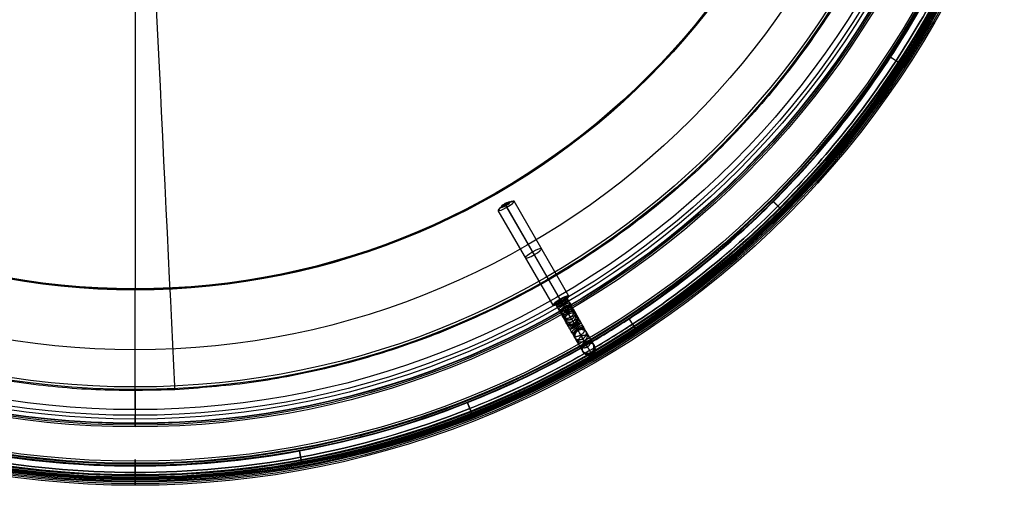
# Model space of a CAD drawing. Units: millimetres. Extents: x -1519 to 2797, y -262 to 235.
# Drawn here: x -1332 to -1103, y -262 to -154 of the extents above; entities that cross this region are included whole.
import ezdxf

# ---------------------------------------------------------------- set-up
doc = ezdxf.new("R2010")
doc.units = ezdxf.units.MM
doc.header["$MEASUREMENT"] = 0
doc.layers.add('MATEMATICA 3D', color=7, linetype='Continuous', true_color=0xe6e6e6)

msp = doc.modelspace()

# ---------------------------------------------------------------- linework, layer by layer
at = {"layer": 'MATEMATICA 3D'}
for p, q in [((-1304.84, -68.86, 1537.54), (-1304.84, -216.16, 1537.54)), ((-1205.97, -218.6, 1547.03), (-1218.71, -196.53, 1542.54)), ((-1203.93, -217.86, 1544.93), (-1216.68, -195.78, 1540.43)), ((-1207.63, -219.99, 1544.93), (-1220.38, -197.92, 1540.43)), ((-1205.6, -219.24, 1542.83), (-1218.34, -197.17, 1538.33)), ((-1304.84, -244.26, 1542.5), (-1304.84, -216.42, 1537.56)), ((-1207.08, -219.67, 1544.93), (-1207.63, -219.99, 1544.93)), ((-1205.91, -218.7, 1546.41), (-1205.97, -218.6, 1547.03)), ((-1205.65, -219.15, 1543.45), (-1205.6, -219.24, 1542.83)), ((-1204.48, -218.17, 1544.93), (-1203.93, -217.86, 1544.93)), ((-1304.84, -239.85, 1507.54), (-1304.84, -245.58, 1507.54)), ((-1304.84, -247.43, 1539.92), (-1304.84, -248.28, 1510.32))]:
    msp.add_line(p, q, dxfattribs=at)
at = {"layer": 'MATEMATICA 3D', "extrusion": (0.032687, 0.118357, 0.992433)}
msp.add_lwpolyline([(1122.65, 698.88), (1122.65, 699.24)], dxfattribs=at)
at = {"layer": 'MATEMATICA 3D', "extrusion": (0.957994, 0.148703, -0.245224)}
msp.add_lwpolyline([(-6.96, 1190.54), (-7.16, 1190.84)], dxfattribs=at)
at = {"layer": 'MATEMATICA 3D', "extrusion": (-0.118844, 0.030871, 0.992433)}
msp.add_lwpolyline([(496.39, -932.7), (496.39, -932.34)], dxfattribs=at)
at = {"layer": 'MATEMATICA 3D', "extrusion": (0.912276, 0.318496, 0.257513)}
msp.add_lwpolyline([(216.48, 1801.36), (216.19, 1801.14)], dxfattribs=at)
at = {"layer": 'MATEMATICA 3D', "extrusion": (1, 0, 0)}
for points in [[(-259.98, 1369.24), (-260.36, 1369.89)], [(-260.61, 1547.29), (-260.61, 1367.29)], [(-261.11, 1370.29), (-261.11, 1544.29)], [(-261.86, 1544.29), (-261.86, 1547.29)], [(-261.86, 1367.29), (-261.86, 1370.29)]]:
    msp.add_lwpolyline(points, dxfattribs=at)
at = {"layer": 'MATEMATICA 3D'}
for points in [[(-1304.84, -260.61), (-1304.84, -261.11)], [(-1304.84, -261.11), (-1304.84, -260.61)], [(-1304.84, -261.11), (-1304.84, -261.86)], [(-1304.84, -261.86), (-1304.84, -261.11)]]:
    msp.add_lwpolyline(points, dxfattribs=at)
for centre, radius in [((-1304.84, -47.36, 1547.29), 214.5), ((-1304.84, -47.36, 1544.29), 214.5), ((-1304.84, -47.36, 1370.29), 214.5), ((-1304.84, -47.36, 1545.79), 214.5), ((-1304.84, -47.36, 1367.29), 214.5), ((-1304.84, -47.36, 1544.29), 214.12), ((-1304.84, -47.36, 1370.29), 214.12), ((-1304.84, -47.36, 1547.29), 213.75), ((-1304.84, -47.36, 1544.29), 213.75), ((-1304.84, -47.36, 1367.29), 213.75), ((-1304.84, -47.36, 1370.29), 213.75), ((-1304.84, -47.36, 1457.29), 213.75), ((-1304.84, -47.36, 1367.29), 213.5), ((-1304.84, -47.36, 1547.29), 213.5), ((-1304.84, -47.36, 1547.29), 213.25), ((-1304.84, -47.36, 1367.29), 213.25), ((-1304.84, -47.36, 1457.29), 213.25), ((-1304.84, -47.36, 1544.69), 213), ((-1304.84, -47.36, 1369.89), 213), ((-1304.84, -47.36, 1369.56), 212.81), ((-1304.84, -47.36, 1545.34), 212.62), ((-1304.84, -47.36, 1369.24), 212.62), ((-1304.84, -47.36, 1550.19), 212.28), ((-1304.84, -47.36, 1364.39), 212.28), ((-1304.84, -47.36, 1549.46), 212.08), ((-1304.84, -47.36, 1365.12), 212.08), ((-1304.84, -47.36, 1368.88), 209.91), ((-1304.84, -47.36, 1548.41), 209.55), ((-1304.84, -47.36, 1366.16), 209.55), ((-1304.84, -47.36, 1369.41), 209.38), ((-1304.84, -47.36, 1548.79), 208.9), ((-1304.84, -47.36, 1365.79), 208.9), ((-1304.84, -47.36, 1510.32), 200.92), ((-1304.84, -47.36, 1525.12), 200.5), ((-1304.84, -47.36, 1508.36), 200.16), ((-1304.84, -47.36, 1539.92), 200.07), ((-1304.84, -47.36, 1541.93), 199.08), ((-1304.84, -47.36, 1507.54), 198.22), ((-1304.84, -47.36, 1542.5), 196.9), ((-1304.84, -47.36, 1506.51), 192.23), ((-1304.84, -47.36, 1505.63), 191.63), ((-1304.84, -47.36, 1540.03), 182.98), ((-1304.84, -47.36, 1537.56), 169.06), ((-1304.84, -47.36, 1537.55), 168.93), ((-1304.84, -47.36, 1537.54), 168.8)]:
    msp.add_circle(centre, radius, dxfattribs=at)
at = {"layer": 'MATEMATICA 3D', "extrusion": (-0.492404, 0.852869, -0.173648)}
for centre, radius in [((1153.7, 1593.23, 164.63), 2.14), ((1153.7, 1593.23, 164.94), 1.22), ((1153.7, 1593.23, 165.08), 0.256), ((1153.7, 1593.23, 165.21), 0.128), ((1153.7, 1593.23, 151.69), 2.14), ((1153.7, 1593.23, 138.75), 2.14), ((1153.7, 1593.23, 138.75), 1.82)]:
    msp.add_circle(centre, radius, dxfattribs=at)
at = {"layer": 'MATEMATICA 3D'}
for centre, radius, start, end in [((-1304.84, -47.36, 1545.17), 209.38, 300.2182, 59.7817), ((-1304.84, -47.36, 1545.7), 209.91, 300.3161, 59.6838), ((-1304.84, -47.36, 1545.7), 209.91, 180.3162, 299.6839), ((-1304.84, -47.36, 1545.17), 209.38, 180.2183, 299.7818)]:
    msp.add_arc(centre, radius, start, end, dxfattribs=at)
at = {"layer": 'MATEMATICA 3D', "extrusion": (0.998848, 0.047978, -8.17005e-15)}
msp.add_arc((15.3, 1695.84, -1305.61), 270, 224.7864, 270, dxfattribs=at)
at = {"layer": 'MATEMATICA 3D', "extrusion": (1, 0, 0)}
for centre, radius, start, end in [((-216.16, 1539.04, -1304.84), 1.5, 259.9483, 270), ((-244.73, 1539.84, -1304.84), 2.7, 79.9483, 178.3634), ((-245.58, 1510.24, -1304.84), 2.7, 178.3634, 270)]:
    msp.add_arc(centre, radius, start, end, dxfattribs=at)
at = {"layer": 'MATEMATICA 3D', "extrusion": (0.998848, 0.047978, -6.46871e-13)}
msp.add_arc((-174.2, 1507.75, -1305.61), 3, 183.9283, 224.7864, dxfattribs=at)
at = {"layer": 'MATEMATICA 3D'}
for points, knots in [([(-1091.84, -47.36, 1547.29), (-1091.84, -40.86, 1547.29), (-1092.43, -27.87, 1547.29), (-1096.1, -1.33, 1547.29), (-1105.7, 32.09, 1547.29), (-1125.48, 70.27, 1547.29), (-1153.15, 104.33, 1547.29), (-1187.21, 132, 1547.29), (-1225.38, 151.77, 1547.29), (-1265.08, 163.19, 1547.29), (-1304.84, 166.83, 1547.29), (-1344.59, 163.19, 1547.29), (-1384.29, 151.77, 1547.29), (-1422.46, 132, 1547.29), (-1456.52, 104.33, 1547.29), (-1484.19, 70.27, 1547.29), (-1503.97, 32.1, 1547.29), (-1515.38, -7.6, 1547.29), (-1519.03, -47.36, 1547.29), (-1515.38, -87.11, 1547.29), (-1503.97, -126.81, 1547.29), (-1484.19, -164.98, 1547.29), (-1456.52, -199.04, 1547.29), (-1422.46, -226.71, 1547.29), (-1384.29, -246.49, 1547.29), (-1344.59, -257.9, 1547.29), (-1304.84, -261.55, 1547.29), (-1265.08, -257.9, 1547.29), (-1225.38, -246.49, 1547.29), (-1187.21, -226.71, 1547.29), (-1153.15, -199.05, 1547.29), (-1125.48, -164.98, 1547.29), (-1105.71, -126.81, 1547.29), (-1096.1, -93.39, 1547.29), (-1092.43, -66.85, 1547.29), (-1091.84, -53.85, 1547.29), (-1091.84, -47.36, 1547.29)], [0, 0, 0, 0, 19.350369, 38.700739, 79.726717, 122.464012, 166.111449, 209.758886, 252.496181, 293.52216, 332.222899, 370.923637, 411.949616, 454.686911, 498.334348, 541.981785, 584.71908, 625.745058, 664.445797, 703.146536, 744.172514, 786.909809, 830.557246, 874.204683, 916.941978, 957.967957, 996.668696, 1035.369434, 1076.395413, 1119.132708, 1162.780145, 1206.427582, 1249.164877, 1290.190855, 1309.541225, 1328.891594, 1328.891594, 1328.891594, 1328.891594]), ([(-1517.65, -47.36, 1545.02), (-1517.65, -75.32, 1545.02), (-1512.14, -103, 1545.02), (-1490.76, -154.61, 1545.02), (-1475.09, -178.07, 1545.02), (-1435.55, -217.61, 1545.02), (-1412.09, -233.28, 1545.02), (-1360.48, -254.66, 1545.02), (-1332.79, -260.17, 1545.02), (-1276.88, -260.17, 1545.02), (-1249.2, -254.66, 1545.02), (-1197.58, -233.28, 1545.02), (-1174.12, -217.61, 1545.02), (-1134.59, -178.07, 1545.02), (-1118.92, -154.61, 1545.02), (-1097.54, -103, 1545.02), (-1092.02, -75.32, 1545.02), (-1092.02, -19.4, 1545.02), (-1097.54, 8.28, 1545.02), (-1118.92, 59.9, 1545.02), (-1134.59, 83.35, 1545.02), (-1174.12, 122.89, 1545.02), (-1197.58, 138.56, 1545.02), (-1249.2, 159.94, 1545.02), (-1276.88, 165.45, 1545.02), (-1332.79, 165.45, 1545.02), (-1360.48, 159.94, 1545.02), (-1412.09, 138.56, 1545.02), (-1435.55, 122.89, 1545.02), (-1475.09, 83.35, 1545.02), (-1490.76, 59.9, 1545.02), (-1512.14, 8.28, 1545.02), (-1517.65, -19.4, 1545.02), (-1517.65, -47.36, 1545.02)], [0, 0, 0, 0, 0.0625, 0.0625, 0.125, 0.125, 0.1875, 0.1875, 0.25, 0.25, 0.3125, 0.3125, 0.375, 0.375, 0.4375, 0.4375, 0.5, 0.5, 0.5625, 0.5625, 0.625, 0.625, 0.6875, 0.6875, 0.75, 0.75, 0.8125, 0.8125, 0.875, 0.875, 0.9375, 0.9375, 1, 1, 1, 1]), ([(-1093.34, -47.36, 1548.79), (-1093.34, -40.91, 1548.79), (-1093.93, -28.01, 1548.79), (-1097.57, -1.65, 1548.79), (-1107.11, 31.53, 1548.79), (-1126.74, 69.44, 1548.79), (-1154.22, 103.26, 1548.79), (-1188.04, 130.74, 1548.79), (-1225.94, 150.37, 1548.79), (-1265.36, 161.7, 1548.79), (-1304.84, 165.33, 1548.79), (-1344.31, 161.7, 1548.79), (-1383.73, 150.37, 1548.79), (-1421.63, 130.73, 1548.79), (-1455.45, 103.26, 1548.79), (-1482.93, 69.44, 1548.79), (-1502.57, 31.54, 1548.79), (-1513.9, -7.88, 1548.79), (-1517.52, -47.36, 1548.79), (-1513.9, -86.83, 1548.79), (-1502.57, -126.25, 1548.79), (-1482.93, -164.15, 1548.79), (-1455.46, -197.98, 1548.79), (-1421.63, -225.45, 1548.79), (-1383.73, -245.09, 1548.79), (-1344.31, -256.42, 1548.79), (-1304.84, -260.04, 1548.79), (-1265.36, -256.42, 1548.79), (-1225.94, -245.09, 1548.79), (-1188.04, -225.45, 1548.79), (-1154.22, -197.98, 1548.79), (-1126.74, -164.15, 1548.79), (-1107.11, -126.25, 1548.79), (-1097.57, -93.06, 1548.79), (-1093.93, -66.71, 1548.79), (-1093.34, -53.81, 1548.79), (-1093.34, -47.36, 1548.79)], [0, 0, 0, 0, 19.350369, 38.700739, 79.726717, 122.464012, 166.111449, 209.758886, 252.496181, 293.52216, 332.222899, 370.923637, 411.949616, 454.686911, 498.334348, 541.981785, 584.71908, 625.745058, 664.445797, 703.146536, 744.172514, 786.909809, 830.557246, 874.204683, 916.941978, 957.967957, 996.668696, 1035.369434, 1076.395413, 1119.132708, 1162.780145, 1206.427582, 1249.164877, 1290.190855, 1309.541225, 1328.891594, 1328.891594, 1328.891594, 1328.891594]), ([(-1514.84, -47.87, 1547.29), (-1514.81, -60.51, 1547.29), (-1512.37, -86.72, 1547.29), (-1501.16, -125.69, 1547.29), (-1481.67, -163.33, 1547.29), (-1454.39, -196.91, 1547.29), (-1420.8, -224.19, 1547.29), (-1383.17, -243.68, 1547.29), (-1344.03, -254.94, 1547.29), (-1304.84, -258.53, 1547.29), (-1265.64, -254.94, 1547.29), (-1230.41, -244.81, 1547.29), (-1209.03, -234.5, 1547.29), (-1200.28, -229.48, 1547.29)], [664.960887, 664.960887, 664.960887, 664.960887, 703.146536, 744.172514, 786.909809, 830.557246, 874.204683, 916.941978, 957.967957, 996.668696, 1035.369434, 1076.395413, 1106.897228, 1106.897228, 1106.897228, 1106.897228]), ([(-1199.4, -228.97, 1547.29), (-1196.19, -227.1, 1547.29), (-1180.73, -217.57, 1547.29), (-1155.29, -196.91, 1547.29), (-1128.01, -163.33, 1547.29), (-1108.51, -125.69, 1547.29), (-1099.04, -92.74, 1547.29), (-1095.42, -66.57, 1547.29), (-1094.84, -53.76, 1547.29), (-1094.84, -47.36, 1547.29)], [1107.922398, 1107.922398, 1107.922398, 1107.922398, 1119.132708, 1162.780145, 1206.427582, 1249.164877, 1290.190855, 1309.541225, 1328.891594, 1328.891594, 1328.891594, 1328.891594]), ([(-1197.87, -229.81, 1545.79), (-1194.9, -228.07, 1545.79), (-1179.61, -218.6, 1545.79), (-1154.22, -197.98, 1545.79), (-1126.74, -164.15, 1545.79), (-1107.11, -126.25, 1545.79), (-1097.57, -93.06, 1545.79), (-1093.93, -66.71, 1545.79), (-1093.34, -53.81, 1545.79), (-1093.34, -47.36, 1545.79)], [1108.821165, 1108.821165, 1108.821165, 1108.821165, 1119.132708, 1162.780145, 1206.427582, 1249.164877, 1290.190855, 1309.541225, 1328.891594, 1328.891594, 1328.891594, 1328.891594]), ([(-1516.33, -48.77, 1545.79), (-1516.25, -61.2, 1545.79), (-1513.77, -87.29, 1545.79), (-1502.57, -126.25, 1545.79), (-1482.93, -164.15, 1545.79), (-1455.46, -197.98, 1545.79), (-1421.63, -225.45, 1545.79), (-1383.73, -245.09, 1545.79), (-1344.31, -256.42, 1545.79), (-1304.84, -260.04, 1545.79), (-1265.36, -256.42, 1545.79), (-1230.17, -246.3, 1545.79), (-1208.89, -236.1, 1545.79), (-1200.31, -231.22, 1545.79)], [665.857014, 665.857014, 665.857014, 665.857014, 703.146536, 744.172514, 786.909809, 830.557246, 874.204683, 916.941978, 957.967957, 996.668696, 1035.369434, 1076.395413, 1105.998232, 1105.998232, 1105.998232, 1105.998232]), ([(-1205.62, -219.21, 1546.51), (-1205.37, -219.64, 1546.6), (-1204.84, -220.56, 1546.58), (-1204.09, -221.85, 1545.94), (-1203.53, -222.82, 1544.76), (-1203.34, -223.15, 1543.76), (-1203.3, -223.22, 1543.27)], [0, 0, 0, 0, 0.942396, 1.963492, 2.984588, 3.926985, 3.926985, 3.926985, 3.926985]), ([(-1205.36, -219.66, 1543.56), (-1205.3, -219.77, 1543.58), (-1205.16, -220, 1543.57), (-1204.98, -220.32, 1543.41), (-1204.84, -220.56, 1543.12), (-1204.79, -220.65, 1542.87), (-1204.78, -220.66, 1542.74)], [0, 0, 0, 0, 0.942396, 1.963492, 2.984588, 3.926985, 3.926985, 3.926985, 3.926985]), ([(-1204.19, -218.69, 1545.03), (-1204.03, -218.95, 1545.09), (-1203.7, -219.53, 1545.08), (-1203.23, -220.34, 1544.68), (-1202.89, -220.94, 1543.94), (-1202.77, -221.15, 1543.31), (-1202.74, -221.19, 1543)], [0, 0, 0, 0, 0.942396, 1.963492, 2.984588, 3.926985, 3.926985, 3.926985, 3.926985]), ([(-1206.79, -220.19, 1545.03), (-1206.63, -220.45, 1545.09), (-1206.3, -221.03, 1545.08), (-1205.83, -221.84, 1544.68), (-1205.48, -222.44, 1543.94), (-1205.37, -222.65, 1543.31), (-1205.34, -222.69, 1543)], [0, 0, 0, 0, 0.942396, 1.963492, 2.984588, 3.926985, 3.926985, 3.926985, 3.926985]), ([(-1200.38, -228.29, 1535.81), (-1200.45, -228.16, 1535.41), (-1200.66, -227.79, 1534.64), (-1201.16, -226.93, 1533.74), (-1201.78, -225.86, 1533.22), (-1202.43, -224.72, 1533.13), (-1203.07, -223.62, 1533.45), (-1203.63, -222.65, 1534.17), (-1204.04, -221.93, 1535.23), (-1204.19, -221.68, 1536.07), (-1204.23, -221.62, 1536.48)], [0, 0, 0, 0, 0.795621, 1.636244, 2.476868, 3.272489, 4.068109, 4.908733, 5.749357, 6.544978, 6.544978, 6.544978, 6.544978]), ([(-1199.78, -226.32, 1536.32), (-1199.83, -226.24, 1536.07), (-1199.96, -226, 1535.59), (-1200.27, -225.47, 1535.03), (-1200.66, -224.8, 1534.7), (-1201.07, -224.09, 1534.65), (-1201.47, -223.4, 1534.85), (-1201.82, -222.79, 1535.3), (-1202.08, -222.35, 1535.96), (-1202.17, -222.19, 1536.48), (-1202.19, -222.15, 1536.74)], [0, 0, 0, 0, 0.795621, 1.636244, 2.476868, 3.272489, 4.068109, 4.908733, 5.749357, 6.544978, 6.544978, 6.544978, 6.544978]), ([(-1202.38, -227.82, 1536.32), (-1202.43, -227.74, 1536.07), (-1202.56, -227.5, 1535.59), (-1202.87, -226.97, 1535.03), (-1203.26, -226.3, 1534.7), (-1203.67, -225.59, 1534.65), (-1204.06, -224.9, 1534.85), (-1204.42, -224.29, 1535.3), (-1204.67, -223.85, 1535.96), (-1204.76, -223.69, 1536.48), (-1204.79, -223.65, 1536.74)], [0, 0, 0, 0, 0.795621, 1.636244, 2.476868, 3.272489, 4.068109, 4.908733, 5.749357, 6.544978, 6.544978, 6.544978, 6.544978]), ([(-1201.79, -225.85, 1536.84), (-1201.8, -225.81, 1536.74), (-1201.86, -225.72, 1536.54), (-1201.98, -225.51, 1536.32), (-1202.14, -225.24, 1536.19), (-1202.3, -224.95, 1536.17), (-1202.46, -224.68, 1536.25), (-1202.6, -224.44, 1536.43), (-1202.7, -224.26, 1536.69), (-1202.74, -224.19, 1536.9), (-1202.75, -224.18, 1537.01)], [0, 0, 0, 0, 0.795621, 1.636244, 2.476868, 3.272489, 4.068109, 4.908733, 5.749357, 6.544978, 6.544978, 6.544978, 6.544978]), ([(-1198.83, -230.97, 1544.34), (-1198.85, -230.99, 1544.34), (-1198.87, -231, 1544.34), (-1198.91, -231.02, 1544.33), (-1198.94, -231.03, 1544.33), (-1199.01, -231.06, 1544.33), (-1199.05, -231.08, 1544.33), (-1199.2, -231.12, 1544.33), (-1199.29, -231.14, 1544.32), (-1199.49, -231.16, 1544.31), (-1199.59, -231.16, 1544.3), (-1199.79, -231.13, 1544.29), (-1199.89, -231.11, 1544.29), (-1200.18, -231.03, 1544.29), (-1200.36, -230.93, 1544.3), (-1200.67, -230.69, 1544.35), (-1200.8, -230.55, 1544.4), (-1200.9, -230.38, 1544.47), (-1201.02, -230.17, 1544.56), (-1201.08, -229.94, 1544.68), (-1201.06, -229.61, 1544.87), (-1201.03, -229.5, 1544.93), (-1200.96, -229.28, 1545.06), (-1200.91, -229.18, 1545.12), (-1200.84, -229.08, 1545.17), (-1200.8, -229.03, 1545.2), (-1200.76, -228.98, 1545.22), (-1200.68, -228.88, 1545.27), (-1200.63, -228.83, 1545.29), (-1200.53, -228.73, 1545.33), (-1200.47, -228.69, 1545.34), (-1200.39, -228.63, 1545.35), (-1200.36, -228.61, 1545.36), (-1200.31, -228.58, 1545.36), (-1200.3, -228.57, 1545.36), (-1200.27, -228.55, 1545.36), (-1200.27, -228.55, 1545.36), (-1200.25, -228.54, 1545.36), (-1200.24, -228.54, 1545.36), (-1200.24, -228.53, 1545.36), (-1200.22, -228.52, 1545.36), (-1200.2, -228.51, 1545.36), (-1200.17, -228.5, 1545.36), (-1200.16, -228.49, 1545.36), (-1200.11, -228.47, 1545.36), (-1200.08, -228.45, 1545.35), (-1199.98, -228.41, 1545.34), (-1199.92, -228.38, 1545.33), (-1199.78, -228.34, 1545.29), (-1199.72, -228.32, 1545.27), (-1199.59, -228.3, 1545.22), (-1199.52, -228.29, 1545.2), (-1199.46, -228.28, 1545.17), (-1199.34, -228.28, 1545.12), (-1199.22, -228.28, 1545.06), (-1199, -228.32, 1544.93), (-1198.9, -228.36, 1544.87), (-1198.59, -228.51, 1544.68), (-1198.42, -228.67, 1544.56), (-1198.3, -228.88, 1544.47), (-1198.21, -229.05, 1544.4), (-1198.14, -229.23, 1544.35), (-1198.09, -229.63, 1544.3), (-1198.1, -229.83, 1544.29), (-1198.17, -230.12, 1544.29), (-1198.2, -230.22, 1544.29), (-1198.28, -230.4, 1544.3), (-1198.33, -230.49, 1544.31), (-1198.45, -230.65, 1544.32), (-1198.51, -230.73, 1544.33), (-1198.62, -230.83, 1544.33), (-1198.66, -230.86, 1544.33), (-1198.72, -230.91, 1544.33), (-1198.74, -230.92, 1544.33), (-1198.77, -230.94, 1544.34), (-1198.78, -230.95, 1544.34), (-1198.8, -230.96, 1544.34), (-1198.82, -230.97, 1544.34), (-1198.83, -230.97, 1544.34)], [0, 0, 0, 0, 0.075199, 0.075199, 0.150398, 0.150398, 0.300858, 0.300858, 0.601995, 0.601995, 0.902322, 0.902322, 1.202538, 1.202538, 1.803789, 1.803789, 2.40837, 2.40837, 2.40837, 3.191209, 3.191209, 3.578354, 3.578354, 3.965271, 3.965271, 3.965271, 4.178617, 4.178617, 4.392043, 4.392043, 4.605715, 4.605715, 4.712481, 4.712481, 4.765852, 4.765852, 4.792535, 4.792535, 4.819219, 4.819219, 4.819219, 4.872589, 4.872589, 4.925959, 4.925959, 5.032725, 5.032725, 5.246396, 5.246396, 5.459822, 5.459822, 5.673168, 5.673168, 5.673168, 6.060085, 6.060085, 6.44723, 6.44723, 7.23007, 7.23007, 7.23007, 7.834652, 7.834652, 8.435903, 8.435903, 8.736119, 8.736119, 9.036446, 9.036446, 9.337583, 9.337583, 9.488044, 9.488044, 9.563243, 9.563243, 9.600837, 9.600837, 9.638432, 9.638432, 9.638432, 9.638432]), ([(-1198.67, -231.25, 1545.2), (-1198.65, -231.23, 1545.2), (-1198.62, -231.22, 1545.2), (-1198.58, -231.19, 1545.2), (-1198.56, -231.18, 1545.2), (-1198.5, -231.13, 1545.19), (-1198.46, -231.09, 1545.19), (-1198.38, -231.02, 1545.18), (-1198.35, -230.99, 1545.18), (-1198.29, -230.91, 1545.16), (-1198.26, -230.87, 1545.16), (-1198.18, -230.75, 1545.13), (-1198.14, -230.66, 1545.12), (-1198.06, -230.47, 1545.09), (-1198.03, -230.37, 1545.07), (-1197.97, -230.08, 1545.04), (-1197.96, -229.87, 1545.03), (-1198.01, -229.46, 1545.06), (-1198.08, -229.27, 1545.1), (-1198.17, -229.11, 1545.17), (-1198.34, -228.81, 1545.3), (-1198.6, -228.63, 1545.5), (-1198.88, -228.56, 1545.7), (-1198.97, -228.54, 1545.76), (-1199.07, -228.53, 1545.83), (-1199.26, -228.53, 1545.95), (-1199.36, -228.54, 1546.01), (-1199.51, -228.57, 1546.08), (-1199.56, -228.59, 1546.11), (-1199.67, -228.62, 1546.15), (-1199.72, -228.64, 1546.17), (-1199.82, -228.68, 1546.2), (-1199.87, -228.7, 1546.21), (-1199.95, -228.74, 1546.22), (-1199.98, -228.75, 1546.22), (-1200.02, -228.77, 1546.22), (-1200.03, -228.78, 1546.23), (-1200.05, -228.79, 1546.23), (-1200.05, -228.79, 1546.23), (-1200.07, -228.8, 1546.23), (-1200.07, -228.8, 1546.23), (-1200.08, -228.8, 1546.23), (-1200.1, -228.82, 1546.23), (-1200.13, -228.83, 1546.23), (-1200.18, -228.86, 1546.22), (-1200.2, -228.88, 1546.22), (-1200.27, -228.93, 1546.21), (-1200.32, -228.96, 1546.2), (-1200.4, -229.03, 1546.17), (-1200.45, -229.07, 1546.15), (-1200.52, -229.14, 1546.11), (-1200.56, -229.18, 1546.08), (-1200.66, -229.29, 1546.01), (-1200.72, -229.38, 1545.95), (-1200.82, -229.54, 1545.83), (-1200.86, -229.63, 1545.76), (-1200.89, -229.72, 1545.7), (-1200.97, -230, 1545.5), (-1200.94, -230.31, 1545.3), (-1200.77, -230.61, 1545.17), (-1200.67, -230.77, 1545.1), (-1200.54, -230.92, 1545.06), (-1200.22, -231.17, 1545.03), (-1200.03, -231.27, 1545.04), (-1199.75, -231.36, 1545.07), (-1199.65, -231.38, 1545.09), (-1199.45, -231.41, 1545.12), (-1199.35, -231.42, 1545.13), (-1199.2, -231.41, 1545.16), (-1199.15, -231.41, 1545.16), (-1199.05, -231.39, 1545.18), (-1199, -231.38, 1545.18), (-1198.9, -231.35, 1545.19), (-1198.85, -231.33, 1545.19), (-1198.78, -231.3, 1545.2), (-1198.76, -231.29, 1545.2), (-1198.72, -231.28, 1545.2), (-1198.71, -231.27, 1545.2), (-1198.7, -231.26, 1545.2), (-1198.69, -231.26, 1545.2), (-1198.68, -231.25, 1545.2), (-1198.67, -231.25, 1545.2), (-1198.67, -231.25, 1545.2)], [0, 0, 0, 0, 0.078673, 0.078673, 0.157344, 0.157344, 0.314794, 0.314794, 0.464115, 0.464115, 0.613378, 0.613378, 0.912616, 0.912616, 1.2234, 1.2234, 1.834575, 1.834575, 2.450935, 2.450935, 2.450935, 3.538814, 3.538814, 3.538814, 3.882929, 3.882929, 4.226862, 4.226862, 4.399867, 4.399867, 4.572962, 4.572962, 4.746338, 4.746338, 4.832962, 4.832962, 4.876261, 4.876261, 4.897909, 4.897909, 4.919556, 4.919556, 4.919556, 5.006183, 5.006183, 5.092806, 5.092806, 5.26618, 5.26618, 5.439274, 5.439274, 5.612277, 5.612277, 5.956206, 5.956206, 6.300319, 6.300319, 6.300319, 7.388196, 7.388196, 7.388196, 8.004675, 8.004675, 8.615762, 8.615762, 8.920772, 8.920772, 9.225782, 9.225782, 9.379017, 9.379017, 9.532316, 9.532316, 9.685781, 9.685781, 9.762463, 9.762463, 9.800794, 9.800794, 9.819958, 9.819958, 9.839123, 9.839123, 9.839123, 9.839123]), ([(-1198.43, -231.77, 1546.78), (-1198.43, -231.76, 1546.74), (-1198.5, -231.77, 1546.69), (-1198.55, -231.77, 1546.63), (-1198.59, -231.78, 1546.6), (-1198.7, -231.78, 1546.51), (-1198.78, -231.78, 1546.45), (-1199.01, -231.78, 1546.29), (-1199.17, -231.75, 1546.19), (-1199.66, -231.64, 1545.92), (-1200.02, -231.48, 1545.79), (-1200.31, -231.22, 1545.79), (-1200.44, -231.11, 1545.79), (-1200.56, -230.97, 1545.82), (-1200.64, -230.83, 1545.88), (-1200.82, -230.52, 1546), (-1200.83, -230.23, 1546.24), (-1200.66, -229.77, 1546.76), (-1200.48, -229.6, 1547.04), (-1200.28, -229.48, 1547.29), (-1200.21, -229.44, 1547.37), (-1200.14, -229.4, 1547.46), (-1200.02, -229.36, 1547.58), (-1199.98, -229.35, 1547.62), (-1199.92, -229.33, 1547.68), (-1199.89, -229.32, 1547.7), (-1199.86, -229.31, 1547.72), (-1199.85, -229.31, 1547.73), (-1199.83, -229.3, 1547.74), (-1199.83, -229.3, 1547.75), (-1199.82, -229.29, 1547.75), (-1199.81, -229.29, 1547.75), (-1199.81, -229.29, 1547.75), (-1199.8, -229.29, 1547.75), (-1199.8, -229.29, 1547.75), (-1199.79, -229.28, 1547.75), (-1199.78, -229.27, 1547.75), (-1199.76, -229.25, 1547.73), (-1199.75, -229.24, 1547.72), (-1199.72, -229.22, 1547.7), (-1199.71, -229.2, 1547.68), (-1199.66, -229.16, 1547.62), (-1199.63, -229.13, 1547.58), (-1199.53, -229.05, 1547.46), (-1199.46, -229.01, 1547.37), (-1199.4, -228.97, 1547.29), (-1199.19, -228.85, 1547.04), (-1198.95, -228.79, 1546.76), (-1198.47, -228.87, 1546.25), (-1198.22, -229.02, 1546.01), (-1198.04, -229.33, 1545.88), (-1197.96, -229.47, 1545.82), (-1197.9, -229.64, 1545.79), (-1197.87, -229.81, 1545.79), (-1197.79, -230.19, 1545.79), (-1197.83, -230.58, 1545.92), (-1197.98, -231.06, 1546.19), (-1198.04, -231.22, 1546.29), (-1198.15, -231.42, 1546.45), (-1198.19, -231.49, 1546.51), (-1198.25, -231.58, 1546.6), (-1198.27, -231.61, 1546.63), (-1198.3, -231.65, 1546.68), (-1198.31, -231.67, 1546.7), (-1198.33, -231.69, 1546.72), (-1198.33, -231.69, 1546.73), (-1198.34, -231.71, 1546.75), (-1198.34, -231.71, 1546.77), (-1198.34, -231.72, 1546.78)], [0, 0, 0, 0, 0.099192, 0.099192, 0.246528, 0.246528, 0.546498, 0.546498, 1.145107, 1.145107, 2.335373, 2.335373, 2.335373, 2.868369, 2.868369, 2.868369, 3.976116, 3.976116, 5.050688, 5.050688, 5.050688, 5.402823, 5.402823, 5.577724, 5.577724, 5.661718, 5.661718, 5.704797, 5.704797, 5.7272, 5.7272, 5.738583, 5.738583, 5.750022, 5.750022, 5.750022, 5.794758, 5.794758, 5.837928, 5.837928, 5.922088, 5.922088, 6.097345, 6.097345, 6.450198, 6.450198, 6.450198, 7.524671, 7.524671, 8.632297, 8.632297, 8.632297, 9.165477, 9.165477, 9.165477, 10.329068, 10.329068, 10.914262, 10.914262, 11.207508, 11.207508, 11.351542, 11.351542, 11.42159, 11.42159, 11.457916, 11.457916, 11.495847, 11.495847, 11.495847, 11.495847])]:
    msp.add_open_spline(points, degree=3, knots=knots, dxfattribs=at)
for points, weights, knots in [([(-1295.6, -239.63, 1507.54), (-1103.33, -230.39, 1507.54), (-1112.57, -38.12, 1507.54), (-1121.8, 154.15, 1507.54), (-1314.07, 144.91, 1507.54), (-1506.34, 135.68, 1507.54), (-1497.11, -56.59, 1507.54), (-1487.87, -248.86, 1507.54), (-1295.6, -239.63, 1507.54)], [0.999999860338, 0.707106851018, 1, 0.707106781187, 1, 0.707106781187, 1, 0.707106781187, 1], [-1209.513172, -1209.513172, -1209.513172, -907.134933, -907.134933, -604.756622, -604.756622, -302.378311, -302.378311, 0, 0, 0]), ([(-1126.56, -163.91, 1547.29), (-1126.56, -163.91, 1548.79), (-1127.81, -163.09, 1548.79), (-1129.07, -162.27, 1548.79), (-1129.07, -162.27, 1547.29), (-1129.07, -162.27, 1545.79), (-1127.81, -163.09, 1545.79), (-1126.56, -163.91, 1545.79), (-1126.56, -163.91, 1547.29)], [1, 0.707106781187, 1, 0.707106781187, 1, 0.707106781187, 1, 0.707106781187, 1], [0, 0, 0, 2.356194, 2.356194, 4.712389, 4.712389, 7.068583, 7.068583, 9.424778, 9.424778, 9.424778]), ([(-1154.22, -197.97, 1547.29), (-1154.22, -197.97, 1548.79), (-1155.28, -196.91, 1548.79), (-1156.34, -195.85, 1548.79), (-1156.34, -195.85, 1547.29), (-1156.34, -195.85, 1545.79), (-1155.28, -196.91, 1545.79), (-1154.22, -197.97, 1545.79), (-1154.22, -197.97, 1547.29)], [1, 0.707106781187, 1, 0.707106781187, 1, 0.707106781187, 1, 0.707106781187, 1], [0, 0, 0, 2.356194, 2.356194, 4.712389, 4.712389, 7.068583, 7.068583, 9.424778, 9.424778, 9.424778]), ([(-1205.65, -219.15, 1543.45), (-1204.35, -218.4, 1543.45), (-1204.48, -218.17, 1544.93), (-1204.61, -217.95, 1546.41), (-1205.91, -218.7, 1546.41), (-1207.21, -219.45, 1546.41), (-1207.08, -219.67, 1544.93)], [0.999999860338, 0.707106851018, 0.999983011769, 0.707115275549, 0.999971142288, 0.7071297741, 0.999982872119], [0, 0, 0, 2.606663, 2.606663, 5.213288, 5.213288, 7.819669, 7.819669, 7.819669]), ([(-1207.08, -219.67, 1544.93), (-1206.95, -219.9, 1543.45), (-1205.65, -219.15, 1543.45), (-1205.65, -219.15, 1543.45), (-1205.65, -219.15, 1543.45)], [0.999983011763, 0.707121210756, 0.999971142282, 0.99998557043, 1], [0, 0, 0, 2.606525, 2.606525, 2.606629, 2.606629, 2.606629]), ([(-1205.51, -219.4, 1543.5), (-1204.21, -218.65, 1543.5), (-1204.34, -218.43, 1544.98), (-1204.47, -218.2, 1546.46), (-1205.77, -218.95, 1546.46), (-1207.06, -219.7, 1546.46), (-1206.93, -219.93, 1544.98), (-1206.8, -220.15, 1543.5), (-1205.51, -219.4, 1543.5)], [1, 0.707106781187, 1, 0.707106781187, 1, 0.707106781187, 1, 0.707106781187, 1], [0, 0, 0, 2.356194, 2.356194, 4.712389, 4.712389, 7.068583, 7.068583, 9.424778, 9.424778, 9.424778]), ([(-1205.36, -219.66, 1543.56), (-1206.66, -220.41, 1543.56), (-1206.79, -220.19, 1545.03), (-1206.92, -219.96, 1546.51), (-1205.62, -219.21, 1546.51), (-1204.32, -218.46, 1546.51), (-1204.19, -218.69, 1545.03), (-1204.06, -218.91, 1543.56), (-1205.36, -219.66, 1543.56)], [1, 0.707106781187, 1, 0.707106781187, 1, 0.707106781187, 1, 0.707106781187, 1], [-9.424778, -9.424778, -9.424778, -7.068583, -7.068583, -4.712389, -4.712389, -2.356194, -2.356194, 0, 0, 0]), ([(-1205.17, -219.99, 1543.55), (-1203.87, -219.24, 1543.55), (-1203.72, -219.5, 1545.02), (-1203.57, -219.76, 1546.49), (-1204.87, -220.51, 1546.49), (-1206.17, -221.26, 1546.49), (-1206.32, -221, 1545.02), (-1206.47, -220.74, 1543.55), (-1205.17, -219.99, 1543.55)], [1, 0.707106781187, 1, 0.707106781187, 1, 0.707106781187, 1, 0.707106781187, 1], [0, 0, 0, 2.356194, 2.356194, 4.712389, 4.712389, 7.068583, 7.068583, 9.424778, 9.424778, 9.424778]), ([(-1204.98, -220.31, 1543.39), (-1203.68, -219.56, 1543.39), (-1203.25, -220.3, 1544.62), (-1202.82, -221.05, 1545.85), (-1204.12, -221.8, 1545.85), (-1205.42, -222.55, 1545.85), (-1205.85, -221.8, 1544.62), (-1206.28, -221.06, 1543.39), (-1204.98, -220.31, 1543.39)], [1, 0.707106781187, 1, 0.707106781187, 1, 0.707106781187, 1, 0.707106781187, 1], [0, 0, 0, 2.356194, 2.356194, 4.712389, 4.712389, 7.068583, 7.068583, 9.424778, 9.424778, 9.424778]), ([(-1204.84, -220.55, 1543.09), (-1203.55, -219.8, 1543.09), (-1202.91, -220.91, 1543.88), (-1202.27, -222.01, 1544.67), (-1203.57, -222.76, 1544.67), (-1204.87, -223.51, 1544.67), (-1205.5, -222.41, 1543.88), (-1206.14, -221.3, 1543.09), (-1204.84, -220.55, 1543.09)], [1, 0.707106781187, 1, 0.707106781187, 1, 0.707106781187, 1, 0.707106781187, 1], [0, 0, 0, 2.356194, 2.356194, 4.712389, 4.712389, 7.068583, 7.068583, 9.424778, 9.424778, 9.424778]), ([(-1203.3, -223.22, 1543.27), (-1204.6, -223.97, 1543.27), (-1205.34, -222.69, 1543), (-1206.08, -221.41, 1542.74), (-1204.78, -220.66, 1542.74)], [1, 0.707106781187, 1, 0.707106781187, 1], [4.712389, 4.712389, 4.712389, 7.068583, 7.068583, 9.424778, 9.424778, 9.424778]), ([(-1203.03, -223.7, 1540.14), (-1204.32, -224.45, 1540.14), (-1205.06, -223.17, 1539.87), (-1205.8, -221.89, 1539.61), (-1204.5, -221.14, 1539.61), (-1203.2, -220.39, 1539.61), (-1202.46, -221.67, 1539.87), (-1201.73, -222.95, 1540.14), (-1203.03, -223.7, 1540.14)], [1, 0.707106781187, 1, 0.707106781187, 1, 0.707106781187, 1, 0.707106781187, 1], [0, 0, 0, 2.356194, 2.356194, 4.712389, 4.712389, 7.068583, 7.068583, 9.424778, 9.424778, 9.424778]), ([(-1204.23, -221.62, 1536.48), (-1205.53, -222.37, 1536.48), (-1204.79, -223.65, 1536.74), (-1204.05, -224.93, 1537.01), (-1202.75, -224.18, 1537.01)], [1, 0.707106781187, 1, 0.707106781187, 1], [-4.712389, -4.712389, -4.712389, -2.356194, -2.356194, 0, 0, 0]), ([(-1204.02, -221.98, 1535.29), (-1205.32, -222.73, 1535.29), (-1204.66, -223.87, 1536), (-1204, -225.02, 1536.71), (-1202.7, -224.27, 1536.71), (-1201.4, -223.52, 1536.71), (-1202.06, -222.37, 1536), (-1202.72, -221.23, 1535.29), (-1204.02, -221.98, 1535.29)], [1, 0.707106781187, 1, 0.707106781187, 1, 0.707106781187, 1, 0.707106781187, 1], [0, 0, 0, 2.356194, 2.356194, 4.712389, 4.712389, 7.068583, 7.068583, 9.424778, 9.424778, 9.424778]), ([(-1204.78, -220.66, 1542.74), (-1203.48, -219.91, 1542.74), (-1202.74, -221.19, 1543), (-1202, -222.47, 1543.27), (-1203.3, -223.22, 1543.27)], [1, 0.707106781187, 1, 0.707106781187, 1], [0, 0, 0, 2.356194, 2.356194, 4.712389, 4.712389, 4.712389]), ([(-1202.75, -224.18, 1537.01), (-1201.45, -223.43, 1537.01), (-1202.19, -222.15, 1536.74), (-1202.93, -220.87, 1536.48), (-1204.23, -221.62, 1536.48)], [1, 0.707106781187, 1, 0.707106781187, 1], [-9.424778, -9.424778, -9.424778, -7.068583, -7.068583, -4.712389, -4.712389, -4.712389]), ([(-1203.61, -222.69, 1534.23), (-1204.91, -223.44, 1534.23), (-1204.4, -224.32, 1535.34), (-1203.89, -225.2, 1536.44), (-1202.59, -224.45, 1536.44), (-1201.3, -223.7, 1536.44), (-1201.8, -222.82, 1535.34), (-1202.31, -221.94, 1534.23), (-1203.61, -222.69, 1534.23)], [1, 0.707106781187, 1, 0.707106781187, 1, 0.707106781187, 1, 0.707106781187, 1], [0, 0, 0, 2.356194, 2.356194, 4.712389, 4.712389, 7.068583, 7.068583, 9.424778, 9.424778, 9.424778]), ([(-1203.05, -223.66, 1533.5), (-1204.34, -224.41, 1533.5), (-1204.05, -224.93, 1534.88), (-1203.75, -225.44, 1536.26), (-1202.45, -224.69, 1536.26), (-1201.15, -223.94, 1536.26), (-1201.45, -223.43, 1534.88), (-1201.75, -222.91, 1533.5), (-1203.05, -223.66, 1533.5)], [1, 0.707106781187, 1, 0.707106781187, 1, 0.707106781187, 1, 0.707106781187, 1], [0, 0, 0, 2.356194, 2.356194, 4.712389, 4.712389, 7.068583, 7.068583, 9.424778, 9.424778, 9.424778]), ([(-1202.43, -224.73, 1533.19), (-1203.73, -225.48, 1533.19), (-1203.66, -225.59, 1534.69), (-1203.6, -225.71, 1536.18), (-1202.3, -224.96, 1536.18), (-1201, -224.21, 1536.18), (-1201.07, -224.09, 1534.69), (-1201.13, -223.98, 1533.19), (-1202.43, -224.73, 1533.19)], [1, 0.707106781187, 1, 0.707106781187, 1, 0.707106781187, 1, 0.707106781187, 1], [0, 0, 0, 2.356194, 2.356194, 4.712389, 4.712389, 7.068583, 7.068583, 9.424778, 9.424778, 9.424778]), ([(-1188.28, -225.64, 1547.29), (-1188.28, -225.64, 1548.79), (-1189.1, -224.38, 1548.79), (-1189.92, -223.13, 1548.79), (-1189.92, -223.13, 1547.29), (-1189.92, -223.13, 1545.79), (-1189.1, -224.38, 1545.79), (-1188.28, -225.64, 1545.79), (-1188.28, -225.64, 1547.29)], [1, 0.707106781187, 1, 0.707106781187, 1, 0.707106781187, 1, 0.707106781187, 1], [0, 0, 0, 2.356194, 2.356194, 4.712389, 4.712389, 7.068583, 7.068583, 9.424778, 9.424778, 9.424778]), ([(-1201.8, -225.82, 1533.29), (-1203.1, -226.57, 1533.29), (-1203.27, -226.28, 1534.75), (-1203.44, -225.98, 1536.21), (-1202.14, -225.23, 1536.21), (-1200.84, -224.48, 1536.21), (-1200.67, -224.78, 1534.75), (-1200.5, -225.07, 1533.29), (-1201.8, -225.82, 1533.29)], [1, 0.707106781187, 1, 0.707106781187, 1, 0.707106781187, 1, 0.707106781187, 1], [0, 0, 0, 2.356194, 2.356194, 4.712389, 4.712389, 7.068583, 7.068583, 9.424778, 9.424778, 9.424778]), ([(-1201.18, -226.89, 1533.81), (-1202.48, -227.64, 1533.81), (-1202.88, -226.94, 1535.07), (-1203.29, -226.25, 1536.34), (-1201.99, -225.5, 1536.34), (-1200.69, -224.75, 1536.34), (-1200.29, -225.44, 1535.07), (-1199.88, -226.14, 1533.81), (-1201.18, -226.89, 1533.81)], [1, 0.707106781187, 1, 0.707106781187, 1, 0.707106781187, 1, 0.707106781187, 1], [0, 0, 0, 2.356194, 2.356194, 4.712389, 4.712389, 7.068583, 7.068583, 9.424778, 9.424778, 9.424778]), ([(-1200.69, -227.75, 1534.7), (-1201.98, -228.5, 1534.7), (-1202.57, -227.48, 1535.63), (-1203.16, -226.46, 1536.56), (-1201.86, -225.71, 1536.56), (-1200.56, -224.96, 1536.56), (-1199.98, -225.98, 1535.63), (-1199.39, -227, 1534.7), (-1200.69, -227.75, 1534.7)], [1, 0.707106781187, 1, 0.707106781187, 1, 0.707106781187, 1, 0.707106781187, 1], [0, 0, 0, 2.356194, 2.356194, 4.712389, 4.712389, 7.068583, 7.068583, 9.424778, 9.424778, 9.424778]), ([(-1200.38, -228.29, 1535.81), (-1201.68, -229.04, 1535.81), (-1202.38, -227.82, 1536.32), (-1203.09, -226.6, 1536.84), (-1201.79, -225.85, 1536.84), (-1200.49, -225.1, 1536.84), (-1199.78, -226.32, 1536.32), (-1199.08, -227.54, 1535.81), (-1200.38, -228.29, 1535.81)], [1, 0.707106781187, 1, 0.707106781187, 1, 0.707106781187, 1, 0.707106781187, 1], [0, 0, 0, 2.356194, 2.356194, 4.712389, 4.712389, 7.068583, 7.068583, 9.424778, 9.424778, 9.424778]), ([(-1199.59, -229.64, 1540.12), (-1200.89, -230.39, 1540.12), (-1201.6, -229.17, 1540.63), (-1202.3, -227.95, 1541.14), (-1201, -227.2, 1541.14), (-1199.7, -226.45, 1541.14), (-1199, -227.67, 1540.63), (-1198.29, -228.89, 1540.12), (-1199.59, -229.64, 1540.12)], [1, 0.707106781187, 1, 0.707106781187, 1, 0.707106781187, 1, 0.707106781187, 1], [0, 0, 0, 2.356194, 2.356194, 4.712389, 4.712389, 7.068583, 7.068583, 9.424778, 9.424778, 9.424778]), ([(-1200.72, -229.95, 1546.56), (-1200.58, -229.31, 1546.73), (-1199.99, -228.96, 1546.73), (-1199.39, -228.62, 1546.73), (-1198.76, -228.82, 1546.56)], [0.85460816264, 0.841124883444, 1, 0.841094945998, 0.854613250172], [3.43431, 3.43431, 3.43431, 4.712389, 4.712389, 5.990709, 5.990709, 5.990709]), ([(-1226.43, -245.4, 1547.29), (-1226.43, -245.4, 1548.79), (-1226.99, -244.01, 1548.79), (-1227.54, -242.61, 1548.79), (-1227.54, -242.61, 1547.29), (-1227.54, -242.61, 1545.79), (-1226.99, -244.01, 1545.79), (-1226.43, -245.4, 1545.79), (-1226.43, -245.4, 1547.29)], [1, 0.707106781187, 1, 0.707106781187, 1, 0.707106781187, 1, 0.707106781187, 1], [0, 0, 0, 2.356194, 2.356194, 4.712389, 4.712389, 7.068583, 7.068583, 9.424778, 9.424778, 9.424778]), ([(-1266.08, -256.8, 1547.29), (-1266.08, -256.8, 1548.79), (-1266.35, -255.33, 1548.79), (-1266.63, -253.85, 1548.79), (-1266.63, -253.85, 1547.29), (-1266.63, -253.85, 1545.79), (-1266.35, -255.33, 1545.79), (-1266.08, -256.8, 1545.79), (-1266.08, -256.8, 1547.29)], [1, 0.707106781187, 1, 0.707106781187, 1, 0.707106781187, 1, 0.707106781187, 1], [0, 0, 0, 2.356194, 2.356194, 4.712389, 4.712389, 7.068583, 7.068583, 9.424778, 9.424778, 9.424778]), ([(-1304.84, -261.86, 1547.29), (-1304.84, -261.86, 1549.59), (-1304.84, -259.63, 1550.19), (-1304.84, -257.41, 1550.78), (-1304.84, -256.26, 1548.79), (-1304.84, -255.11, 1546.8), (-1304.84, -256.74, 1545.17), (-1304.84, -258.36, 1543.54), (-1304.84, -260.36, 1544.69)], [1, 0.793353340291, 1, 0.793353340291, 1, 0.793353340291, 1, 0.793353340291, 1], [-28.274334, -28.274334, -28.274334, -24.347343, -24.347343, -20.420352, -20.420352, -16.493361, -16.493361, -12.566371, -12.566371, -12.566371]), ([(-1304.84, -260.36, 1369.89), (-1304.84, -258.36, 1371.04), (-1304.84, -256.74, 1369.41), (-1304.84, -255.11, 1367.78), (-1304.84, -256.26, 1365.79), (-1304.84, -257.41, 1363.8), (-1304.84, -259.63, 1364.39), (-1304.84, -261.86, 1364.99), (-1304.84, -261.86, 1367.29)], [1, 0.793353340291, 1, 0.793353340291, 1, 0.793353340291, 1, 0.793353340291, 1], [12.566371, 12.566371, 12.566371, 16.493361, 16.493361, 20.420352, 20.420352, 24.347343, 24.347343, 28.274334, 28.274334, 28.274334]), ([(-1304.84, -259.98, 1545.34), (-1304.84, -258.49, 1544.48), (-1304.84, -257.27, 1545.7), (-1304.84, -256.05, 1546.92), (-1304.84, -256.91, 1548.41), (-1304.84, -257.77, 1549.91), (-1304.84, -259.44, 1549.46), (-1304.84, -261.11, 1549.02), (-1304.84, -261.11, 1547.29)], [1, 0.793353340291, 1, 0.793353340291, 1, 0.793353340291, 1, 0.793353340291, 1], [8.37758, 8.37758, 8.37758, 10.995574, 10.995574, 13.613568, 13.613568, 16.231562, 16.231562, 18.849556, 18.849556, 18.849556]), ([(-1304.84, -261.11, 1367.29), (-1304.84, -261.11, 1365.56), (-1304.84, -259.44, 1365.12), (-1304.84, -257.77, 1364.67), (-1304.84, -256.91, 1366.16), (-1304.84, -256.05, 1367.66), (-1304.84, -257.27, 1368.88), (-1304.84, -258.49, 1370.1), (-1304.84, -259.98, 1369.24)], [1, 0.793353340291, 1, 0.793353340291, 1, 0.793353340291, 1, 0.793353340291, 1], [-18.849556, -18.849556, -18.849556, -16.231562, -16.231562, -13.613568, -13.613568, -10.995574, -10.995574, -8.37758, -8.37758, -8.37758]), ([(-1304.84, -260.36, 1547.29), (-1304.84, -260.36, 1548.79), (-1304.84, -258.86, 1548.79), (-1304.84, -257.36, 1548.79), (-1304.84, -257.36, 1547.29), (-1304.84, -257.36, 1545.79), (-1304.84, -258.86, 1545.79), (-1304.84, -260.36, 1545.79), (-1304.84, -260.36, 1547.29)], [1, 0.707106781187, 1, 0.707106781187, 1, 0.707106781187, 1, 0.707106781187, 1], [0, 0, 0, 2.356194, 2.356194, 4.712389, 4.712389, 7.068583, 7.068583, 9.424778, 9.424778, 9.424778])]:
    msp.add_rational_spline(points, weights, degree=2, knots=knots, dxfattribs=at)
for points, weights in [([(-1218.97, -196.59, 1540.36), (-1219.8, -197.12, 1540.36), (-1220.38, -197.92, 1540.43)], [1, 0.982658552947, 1]), ([(-1218.77, -196.42, 1540.61), (-1218.83, -196.32, 1541.58), (-1218.71, -196.53, 1542.54)], [1, 0.982658552947, 1]), ([(-1218.73, -196.5, 1540.1), (-1218.62, -196.69, 1539.14), (-1218.34, -197.17, 1538.33)], [1, 0.982658552947, 1]), ([(-1218.53, -196.33, 1540.36), (-1217.65, -195.88, 1540.36), (-1216.68, -195.78, 1540.43)], [1, 0.982658552947, 1]), ([(-1198.58, -231.41, 1545.71), (-1199.17, -231.75, 1545.71), (-1199.81, -231.55, 1545.89)], [1, 0.839928064545, 0.854821084742]), ([(-1197.84, -230.41, 1545.89), (-1197.98, -231.06, 1545.71), (-1198.58, -231.41, 1545.71)], [0.854818800246, 0.839940347097, 1]), ([(-1198.43, -231.77, 1546.78), (-1198.4, -231.76, 1546.78), (-1198.38, -231.74, 1546.78)], [0.98598381376, 0.992815684324, 1]), ([(-1198.38, -231.74, 1546.78), (-1198.36, -231.73, 1546.78), (-1198.34, -231.72, 1546.78)], [1, 0.992844361544, 0.986038360147])]:
    msp.add_rational_spline(points, weights, degree=2, dxfattribs=at)
for points in [[(-1154.49, -197.71, 1545.34), (-1154.36, -197.84, 1545.02), (-1154.22, -197.97, 1544.69)], [(-1207.08, -219.67, 1544.93), (-1206.93, -219.93, 1544.98), (-1206.79, -220.19, 1545.03)], [(-1205.91, -218.7, 1546.41), (-1205.77, -218.95, 1546.46), (-1205.62, -219.21, 1546.51)], [(-1205.65, -219.15, 1543.45), (-1205.51, -219.4, 1543.5), (-1205.36, -219.66, 1543.56)], [(-1204.48, -218.17, 1544.93), (-1204.34, -218.43, 1544.98), (-1204.19, -218.69, 1545.03)], [(-1204.78, -220.66, 1542.74), (-1204.5, -221.14, 1539.61), (-1204.23, -221.62, 1536.48)], [(-1202.74, -221.19, 1543), (-1202.46, -221.67, 1539.87), (-1202.19, -222.15, 1536.74)], [(-1205.34, -222.69, 1543), (-1205.06, -223.17, 1539.87), (-1204.79, -223.65, 1536.74)], [(-1203.3, -223.22, 1543.27), (-1203.03, -223.7, 1540.14), (-1202.75, -224.18, 1537.01)], [(-1200.24, -228.53, 1545.36), (-1201.01, -227.19, 1541.1), (-1201.79, -225.85, 1536.84)], [(-1198.3, -228.88, 1544.47), (-1199.04, -227.6, 1540.4), (-1199.78, -226.32, 1536.32)], [(-1200.9, -230.38, 1544.47), (-1201.64, -229.1, 1540.4), (-1202.38, -227.82, 1536.32)], [(-1198.83, -230.97, 1544.34), (-1199.6, -229.63, 1540.07), (-1200.38, -228.29, 1535.81)], [(-1199.8, -229.29, 1547.75), (-1199.94, -229.05, 1546.99), (-1200.08, -228.8, 1546.23)], [(-1198.04, -229.33, 1545.88), (-1198.11, -229.22, 1545.53), (-1198.17, -229.11, 1545.17)], [(-1200.64, -230.83, 1545.88), (-1200.71, -230.72, 1545.53), (-1200.77, -230.61, 1545.17)], [(-1198.38, -231.74, 1546.78), (-1198.52, -231.49, 1545.99), (-1198.67, -231.25, 1545.2)], [(-1223.46, -243.79, 1545.34), (-1223.39, -243.97, 1545.02), (-1223.32, -244.14, 1544.69)], [(-1304.84, -259.98, 1545.34), (-1304.84, -260.17, 1545.02), (-1304.84, -260.36, 1544.69)]]:
    msp.add_open_spline(points, degree=2, dxfattribs=at)

doc.saveas('drawing.dxf')
